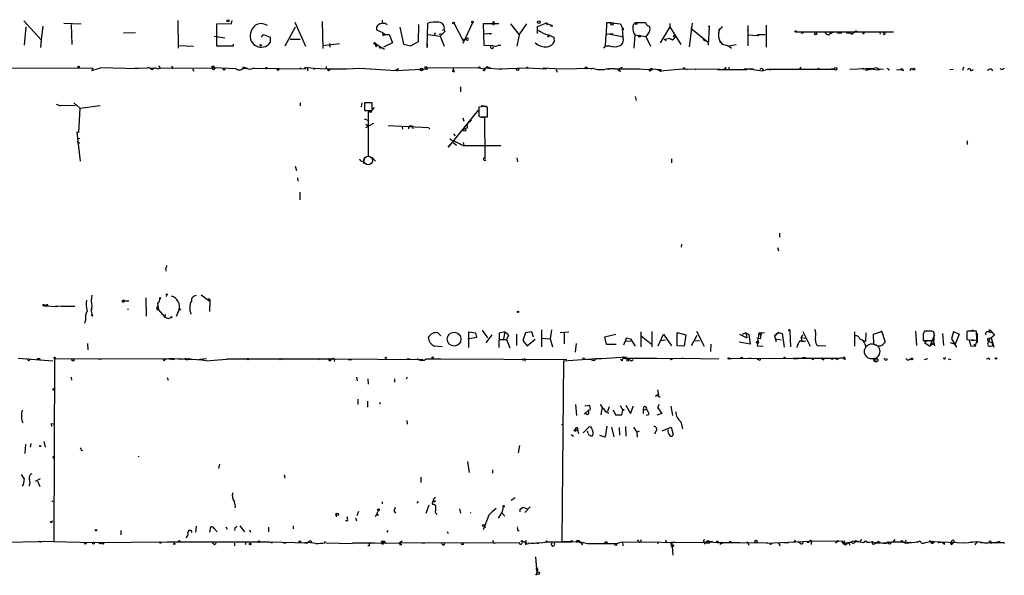
# Model space of a CAD drawing. Extents: x 0 to 743, y 160362 to 161300.
# Drawn here: x 364 to 562, y 160363 to 160474 of the extents above; entities that cross this region are included whole.
import ezdxf

# ---------------------------------------------------------------- set-up
doc = ezdxf.new("R2010")
doc.units = 0
doc.header["$MEASUREMENT"] = 0
doc.layers.add('MAIN', color=5, linetype='CONTINUOUS')

msp = doc.modelspace()

# ---------------------------------------------------------------- linework, layer by layer
at = {"layer": 'MAIN'}
for p, q in [((365.0827, 160474.14), (368.554, 160470.33)), ((365.506, 160472.9547), (365.1673, 160469.314)), ((368.8927, 160473.124), (368.554, 160470.33)), ((373.126, 160473.7167), (376.5973, 160473.5473)), ((374.5653, 160473.4627), (374.7347, 160469.3987)), ((395.986, 160474.2247), (396.0707, 160468.7213)), ((403.7753, 160473.5473), (406.7387, 160473.632)), ((403.7753, 160469.06), (403.7753, 160473.5473)), ((406.7387, 160473.632), (406.908, 160474.2247)), ((419.5233, 160472.87), (417.4067, 160469.06)), ((419.4387, 160473.886), (421.5553, 160469.06)), ((424.942, 160474.0553), (425.0267, 160468.6367)), ((436.4567, 160473.5473), (437.134, 160473.8013)), ((437.5573, 160473.7167), (437.9807, 160473.4627)), ((440.5207, 160472.87), (441.198, 160469.4833)), ((444.246, 160473.4627), (444.1613, 160469.9913)), ((445.9393, 160468.806), (446.1087, 160473.7167)), ((451.358, 160473.632), (453.2207, 160470.1607)), ((455.0833, 160473.8013), (453.136, 160469.6527)), ((457.3693, 160469.2293), (457.2847, 160473.632)), ((457.2847, 160473.632), (460.3327, 160473.632)), ((459.232, 160473.9707), (458.978, 160473.378)), ((459.4013, 160473.632), (459.3167, 160473.2933)), ((462.7033, 160473.5473), (464.3967, 160471.346)), ((464.3967, 160471.346), (465.9207, 160473.5473)), ((468.122, 160473.0393), (469.7307, 160473.7167)), ((468.122, 160471.6), (468.122, 160473.0393)), ((469.7307, 160473.7167), (470.916, 160473.2933)), ((469.9847, 160473.4627), (470.2387, 160473.5473)), ((481.9227, 160473.8013), (481.838, 160471.5153)), ((482.9387, 160473.8013), (481.9227, 160473.8013)), ((482.9387, 160473.8013), (484.7167, 160473.5473)), ((484.7167, 160473.5473), (485.0553, 160472.7853)), ((485.0553, 160472.7853), (485.2247, 160470.7533)), ((489.7967, 160473.8013), (487.7647, 160473.8013)), ((494.6227, 160472.9547), (492.6753, 160469.7373)), ((494.6227, 160473.632), (494.6227, 160472.9547)), ((494.6227, 160472.9547), (496.824, 160469.3987)), ((499.11, 160473.7167), (498.5173, 160468.9753)), ((498.856, 160472.7007), (502.3273, 160469.9067)), ((502.4967, 160473.0393), (502.3273, 160469.314)), ((510.286, 160473.2087), (510.286, 160469.1447)), ((513.9267, 160473.2933), (513.9267, 160468.8907)), ((385.064, 160471.7693), (387.5193, 160471.854)), ((403.2673, 160471.092), (405.384, 160470.7533)), ((412.75, 160470.9227), (413.1733, 160471.4307)), ((413.1733, 160471.4307), (414.528, 160470.9227)), ((414.528, 160470.9227), (414.528, 160469.822)), ((437.0493, 160471.7693), (435.864, 160472.2773)), ((437.0493, 160471.7693), (437.642, 160471.4307)), ((437.134, 160471.2613), (437.642, 160471.4307)), ((437.642, 160471.4307), (438.3193, 160471.4307)), ((438.3193, 160471.4307), (438.9967, 160469.7373)), ((446.1933, 160471.4307), (448.564, 160471.092)), ((447.4633, 160471.346), (447.7173, 160471.7693)), ((448.3947, 160471.5153), (448.818, 160471.6)), ((448.564, 160471.092), (449.4953, 160472.0233)), ((448.564, 160471.092), (449.4107, 160469.06)), ((449.072, 160472.2773), (449.4107, 160472.4467)), ((449.4107, 160472.4467), (449.4953, 160472.0233)), ((449.4107, 160472.4467), (449.4953, 160472.0233)), ((458.8933, 160471.6), (457.2847, 160471.5153)), ((458.5547, 160471.5153), (458.8933, 160471.6)), ((464.3967, 160471.346), (463.9733, 160469.06)), ((470.3233, 160471.346), (471.3393, 160470.9227)), ((471.3393, 160470.9227), (471.424, 160469.9913)), ((481.7533, 160469.1447), (481.838, 160471.5153)), ((481.838, 160471.5153), (483.1927, 160471.6)), ((482.6847, 160471.5153), (485.0553, 160471.0073)), ((485.394, 160472.4467), (485.0553, 160472.362)), ((487.5953, 160471.346), (487.426, 160468.7213)), ((487.5953, 160471.346), (489.7967, 160471.0073)), ((490.22, 160471.5153), (489.7967, 160471.0073)), ((489.7967, 160471.0073), (490.728, 160469.06)), ((495.6387, 160470.9227), (495.3, 160470.4147)), ((504.444, 160472.4467), (504.444, 160471.854)), ((510.1167, 160472.2773), (510.286, 160472.4467)), ((510.4553, 160471.346), (512.064, 160471.2613)), ((512.064, 160471.2613), (512.4027, 160471.4307)), ((512.318, 160471.1767), (512.064, 160471.2613)), ((512.4027, 160471.4307), (513.7573, 160471.4307)), ((519.938, 160471.9387), (539.496, 160471.9387)), ((521.462, 160471.7693), (520.954, 160471.6)), ((526.7113, 160471.854), (527.05, 160471.6847)), ((526.7113, 160471.6), (527.05, 160471.6847)), ((527.304, 160471.854), (527.05, 160471.6847)), ((528.2353, 160471.6847), (529.082, 160471.7693)), ((530.0133, 160471.7693), (530.7753, 160471.7693)), ((530.2673, 160471.854), (530.7753, 160471.7693)), ((530.7753, 160471.7693), (531.1987, 160471.5153)), ((530.7753, 160471.7693), (531.1987, 160471.5153)), ((531.7067, 160471.9387), (531.1987, 160471.5153)), ((533.5693, 160471.854), (533.3153, 160471.7693)), ((536.702, 160471.7693), (536.7867, 160471.5153)), ((537.718, 160471.5153), (537.8873, 160471.7693)), ((368.554, 160470.33), (368.4693, 160468.806)), ((396.1553, 160469.2293), (399.1187, 160469.06)), ((407.0773, 160469.06), (403.7753, 160469.06)), ((407.0773, 160469.4833), (407.0773, 160469.06)), ((418.5073, 160470.4993), (420.5393, 160470.4993)), ((425.0267, 160469.2293), (428.4133, 160469.6527)), ((426.3813, 160469.6527), (426.466, 160468.8907)), ((435.61, 160469.6527), (436.626, 160468.9753)), ((435.7793, 160468.9753), (435.9487, 160469.314)), ((436.626, 160468.9753), (437.388, 160468.4673)), ((438.9967, 160469.7373), (437.2187, 160468.8907)), ((441.198, 160469.4833), (442.722, 160469.1447)), ((444.1613, 160469.9913), (442.722, 160469.1447)), ((443.23, 160469.3987), (442.722, 160469.1447)), ((445.9393, 160469.6527), (445.9393, 160468.806)), ((453.2207, 160470.1607), (453.39, 160470.4147)), ((453.8133, 160470.4147), (453.3053, 160470.4147)), ((459.1473, 160469.1447), (457.3693, 160469.2293)), ((460.248, 160469.314), (460.756, 160469.314)), ((481.7533, 160469.1447), (481.33, 160468.7213)), ((481.7533, 160469.1447), (482.5153, 160469.1447)), ((493.4373, 160470.4993), (493.8607, 160470.2453)), ((493.6913, 160470.4993), (494.6227, 160470.6687)), ((501.3113, 160470.4993), (501.7347, 160470.1607)), ((506.476, 160469.1447), (507.9153, 160469.3987)), ((316.738, 160464.9113), (378.968, 160464.6573)), ((392.0913, 160465.1653), (392.43, 160464.6573)), ((394.716, 160465.0807), (395.0547, 160464.5727)), ((409.702, 160464.6573), (409.194, 160464.9113)), ((421.9787, 160464.8267), (421.3013, 160464.6573)), ((421.9787, 160464.8267), (421.9787, 160464.1493)), ((425.704, 160464.996), (425.704, 160464.488)), ((451.104, 160464.8267), (451.358, 160463.8953)), ((458.3853, 160464.9113), (458.5547, 160464.6573)), ((484.2933, 160464.488), (485.14, 160464.9113)), ((520.8693, 160464.9113), (520.5307, 160464.4033)), ((553.466, 160464.9113), (553.2967, 160464.234)), ((378.714, 160464.234), (380.492, 160464.742)), ((378.968, 160464.6573), (378.714, 160464.234)), ((388.112, 160464.5727), (380.492, 160464.742)), ((387.2653, 160464.6573), (389.89, 160464.742)), ((390.2287, 160464.742), (391.0753, 160464.6573)), ((391.922, 160464.5727), (392.43, 160464.6573)), ((392.43, 160464.6573), (403.606, 160464.742)), ((398.9493, 160464.5727), (399.2033, 160464.0647)), ((407.67, 160464.5727), (403.098, 160464.742)), ((409.1093, 160464.6573), (409.7867, 160464.6573)), ((411.0567, 160464.6573), (411.3953, 160464.6573)), ((411.0567, 160464.6573), (421.7247, 160464.5727)), ((420.4547, 160464.742), (420.7933, 160464.5727)), ((423.3333, 160464.5727), (423.2487, 160464.3187)), ((432.4773, 160464.6573), (439.7587, 160464.234)), ((440.0127, 160464.1493), (439.674, 160464.4033)), ((439.7587, 160464.234), (446.1087, 160464.5727)), ((456.3533, 160464.742), (445.8547, 160464.6573)), ((446.1087, 160464.5727), (445.8547, 160464.6573)), ((451.1887, 160464.5727), (451.0193, 160463.98)), ((456.3533, 160464.742), (457.454, 160464.5727)), ((457.2, 160464.3187), (457.454, 160464.5727)), ((460.9253, 160464.4033), (457.5387, 160464.6573)), ((460.4173, 160464.5727), (465.9207, 160464.742)), ((465.9207, 160464.742), (469.9, 160464.5727)), ((469.138, 160464.742), (472.7787, 160464.5727)), ((471.8473, 160464.4033), (472.0167, 160463.8953)), ((472.7787, 160464.5727), (479.2133, 160464.6573)), ((478.79, 160464.5727), (479.2133, 160464.6573)), ((483.7007, 160464.5727), (484.378, 160464.5727)), ((484.378, 160464.5727), (484.2933, 160464.0647)), ((484.378, 160464.5727), (484.632, 160463.98)), ((484.378, 160464.5727), (488.5267, 160464.5727)), ((488.1033, 160464.5727), (490.6433, 160464.4033)), ((490.5587, 160464.3187), (491.1513, 160464.4033)), ((490.6433, 160464.4033), (490.8127, 160464.5727)), ((490.8127, 160464.5727), (492.8447, 160464.4033)), ((492.1673, 160464.4033), (492.6753, 160464.1493)), ((492.6753, 160464.1493), (497.2473, 160464.5727)), ((492.8447, 160464.4033), (492.6753, 160464.1493)), ((492.76, 160463.98), (492.6753, 160464.1493)), ((497.2473, 160464.5727), (504.698, 160464.488)), ((497.6707, 160464.5727), (498.094, 160464.4033)), ((499.7027, 160464.5727), (499.872, 160464.4033)), ((504.19, 160464.4033), (510.032, 160464.4033)), ((505.714, 160464.6573), (505.5447, 160464.488)), ((506.3913, 160464.5727), (506.6453, 160464.4033)), ((507.5767, 160464.4033), (508.1693, 160464.3187)), ((509.524, 160464.5727), (511.3867, 160464.5727)), ((510.8787, 160464.488), (513.1647, 160464.1493)), ((513.1647, 160464.1493), (514.1807, 160464.488)), ((513.334, 160464.4033), (513.1647, 160464.1493)), ((514.1807, 160464.488), (514.7733, 160464.3187)), ((514.1807, 160464.488), (527.6427, 160464.488)), ((521.5467, 160464.5727), (522.0547, 160464.488)), ((523.0707, 160464.488), (523.748, 160464.488)), ((524.51, 160464.488), (524.6793, 160464.4033)), ((527.6427, 160464.488), (526.9653, 160464.488)), ((530.6907, 160464.488), (535.6013, 160464.6573)), ((535.0087, 160464.5727), (534.2467, 160464.4033)), ((535.0087, 160464.5727), (536.2787, 160464.3187)), ((536.5327, 160464.3187), (536.7867, 160464.5727)), ((536.7867, 160464.5727), (537.464, 160464.488)), ((538.3953, 160464.3187), (538.6493, 160464.4033)), ((540.0887, 160464.4033), (541.1047, 160464.3187)), ((541.1047, 160464.488), (541.1047, 160464.3187)), ((541.4433, 160464.1493), (541.1047, 160464.3187)), ((543.052, 160464.5727), (543.3907, 160464.5727)), ((551.434, 160464.4033), (550.7567, 160464.3187)), ((554.99, 160464.1493), (555.498, 160464.4033)), ((558.6307, 160464.4033), (558.292, 160464.234)), ((561.34, 160464.488), (561.6787, 160464.6573)), ((452.628, 160460.932), (452.628, 160459.916)), ((487.68, 160458.9847), (487.8493, 160458.2227)), ((371.602, 160457.4607), (372.4487, 160457.122)), ((372.872, 160457.2067), (372.4487, 160457.122)), ((375.412, 160457.2067), (372.4487, 160457.122)), ((375.158, 160457.7147), (376.3433, 160456.6987)), ((376.3433, 160456.6987), (380.4073, 160457.2067)), ((420.5393, 160457.7147), (420.5393, 160457.122)), ((432.9007, 160457.7147), (432.7313, 160456.9527)), ((434.9327, 160457.7147), (433.4087, 160457.7147)), ((434.9327, 160456.1907), (434.9327, 160457.7147)), ((456.7767, 160457.2067), (457.8773, 160457.0373)), ((376.3433, 160456.6987), (376.0893, 160451.788)), ((433.4087, 160456.36), (433.4933, 160456.1907)), ((433.4933, 160456.1907), (434.9327, 160456.1907)), ((434.848, 160455.852), (434.1707, 160455.852)), ((434.1707, 160455.852), (434.1707, 160446.962)), ((435.0173, 160456.36), (435.4407, 160456.7833)), ((456.184, 160456.2753), (450.1727, 160448.8247)), ((456.3533, 160456.868), (456.3533, 160455.09)), ((457.0307, 160454.9207), (458.0467, 160454.9207)), ((458.0467, 160454.9207), (458.0467, 160456.868)), ((433.324, 160454.4973), (434.086, 160454.2433)), ((433.6627, 160452.804), (435.2713, 160453.6507)), ((433.6627, 160453.4813), (434.2553, 160452.9733)), ((446.278, 160452.7193), (438.15, 160453.1427)), ((453.136, 160454.7513), (453.3053, 160454.074)), ((454.8293, 160454.2433), (453.9827, 160453.4813)), ((456.7767, 160454.836), (457.454, 160454.836)), ((457.454, 160454.836), (457.5387, 160446.5387)), ((376.0893, 160451.788), (375.7507, 160451.788)), ((375.7507, 160451.788), (376.428, 160446.0307)), ((440.944, 160452.8887), (441.0287, 160452.4653)), ((451.2733, 160451.534), (451.612, 160451.1107)), ((453.9827, 160452.6347), (453.39, 160452.55)), ((375.92, 160450.518), (376.3433, 160450.6873)), ((450.1727, 160448.8247), (450.596, 160449.3327)), ((451.1887, 160449.756), (451.866, 160449.248)), ((453.136, 160449.1633), (460.756, 160449.1633)), ((453.2207, 160449.756), (453.3053, 160449.1633)), ((554.228, 160449.756), (554.228, 160449.4173)), ((433.4087, 160446.708), (433.1547, 160445.6073)), ((434.9327, 160446.7927), (435.61, 160446.0307)), ((463.9733, 160446.708), (464.058, 160445.946)), ((494.9613, 160446.5387), (494.9613, 160445.692)), ((419.5233, 160445.0147), (419.7773, 160444.168)), ((419.9467, 160442.7287), (420.0313, 160442.0513)), ((420.4547, 160439.85), (420.4547, 160438.326)), ((516.636, 160431.6373), (516.636, 160430.7907)), ((496.9933, 160429.436), (496.9087, 160428.8433)), ((516.2127, 160428.7587), (516.382, 160428.0813)), ((393.5307, 160424.5253), (393.6153, 160424.0173)), ((385.1487, 160418.1753), (384.8947, 160418.0907)), ((384.8947, 160418.0907), (386.1647, 160418.0907)), ((385.1487, 160418.1753), (384.9793, 160417.9213)), ((389.5513, 160418.6833), (389.636, 160414.958)), ((391.922, 160417.5827), (392.0913, 160416.228)), ((393.7, 160419.276), (393.6153, 160418.9373)), ((400.6427, 160419.276), (402.4207, 160418.006)), ((402.4207, 160418.006), (402.336, 160415.8893)), ((402.4207, 160418.3447), (402.4207, 160418.006)), ((369.316, 160417.0747), (369.57, 160417.0747)), ((369.316, 160417.0747), (371.9407, 160416.9053)), ((371.5173, 160417.0747), (372.618, 160416.99)), ((372.618, 160416.99), (375.3273, 160416.99)), ((378.714, 160416.6513), (378.6293, 160416.1433)), ((385.9107, 160416.3973), (386.08, 160416.3973)), ((392.0913, 160416.228), (393.3613, 160414.7887)), ((395.732, 160414.958), (396.24, 160416.228)), ((395.986, 160415.72), (396.24, 160416.228)), ((377.444, 160414.196), (377.2747, 160413.5187)), ((378.8833, 160414.958), (378.6293, 160415.212)), ((393.446, 160415.2967), (393.3613, 160414.7887)), ((394.1233, 160414.5347), (394.6313, 160414.704)), ((448.1407, 160411.656), (448.7333, 160411.0633)), ((454.3213, 160408.6927), (454.3213, 160411.8253)), ((454.3213, 160411.8253), (455.676, 160411.656)), ((455.676, 160411.656), (455.8453, 160410.7247)), ((457.0307, 160412.164), (458.0467, 160410.64)), ((460.4173, 160411.5713), (460.3327, 160408.6927)), ((461.518, 160411.8253), (460.4173, 160411.5713)), ((461.518, 160411.8253), (461.264, 160410.4707)), ((461.518, 160411.8253), (462.1953, 160411.402)), ((461.518, 160411.8253), (462.28, 160411.148)), ((465.6667, 160411.656), (465.1587, 160410.132)), ((466.9367, 160411.8253), (465.6667, 160411.656)), ((467.2753, 160410.8093), (466.9367, 160411.8253)), ((468.884, 160412.2487), (468.884, 160408.862)), ((470.916, 160412.2487), (470.662, 160410.4707)), ((472.6093, 160411.7407), (474.3873, 160411.8253)), ((473.456, 160411.5713), (473.456, 160409.4547)), ((488.7807, 160411.8253), (488.7807, 160408.862)), ((490.982, 160411.91), (490.982, 160408.862)), ((496.062, 160409.0313), (496.062, 160411.7407)), ((496.062, 160411.7407), (497.84, 160411.2327)), ((499.9567, 160411.9947), (501.4807, 160408.9467)), ((509.8627, 160411.656), (509.1007, 160411.3173)), ((509.8627, 160411.656), (510.032, 160410.64)), ((509.8627, 160411.656), (510.4553, 160411.3173)), ((512.4873, 160411.656), (512.1487, 160409.0313)), ((512.4873, 160411.656), (513.588, 160411.7407)), ((513.08, 160411.7407), (512.826, 160411.0633)), ((516.382, 160411.7407), (515.62, 160411.0633)), ((515.62, 160411.0633), (516.382, 160411.7407)), ((516.382, 160411.7407), (517.144, 160411.4867)), ((517.144, 160411.4867), (517.5673, 160408.7773)), ((518.668, 160412.0793), (518.8373, 160408.862)), ((521.2927, 160411.91), (522.732, 160408.9467)), ((531.622, 160411.8253), (531.622, 160408.9467)), ((533.908, 160411.656), (533.8233, 160409.878)), ((535.432, 160411.402), (537.0407, 160411.91)), ((537.0407, 160411.91), (537.0407, 160412.0793)), ((537.0407, 160412.0793), (537.8027, 160409.7933)), ((543.8987, 160411.9947), (544.068, 160409.116)), ((546.9467, 160411.9947), (545.6767, 160411.9947)), ((547.624, 160410.132), (547.624, 160411.656)), ((549.3173, 160411.4867), (549.4867, 160409.116)), ((551.5187, 160411.91), (551.0953, 160410.4707)), ((551.5187, 160411.91), (552.6193, 160411.402)), ((551.5187, 160411.91), (552.6193, 160411.402)), ((554.3973, 160411.9947), (554.1433, 160411.91)), ((554.1433, 160411.91), (554.1433, 160410.3013)), ((554.1433, 160411.8253), (554.1433, 160410.8093)), ((555.4133, 160412.164), (554.99, 160412.0793)), ((556.1753, 160410.2167), (556.0907, 160411.9947)), ((556.26, 160411.5713), (556.26, 160409.624)), ((558.8, 160412.2487), (558.546, 160411.9947)), ((558.546, 160411.9947), (558.8, 160412.2487)), ((558.546, 160411.8253), (559.054, 160411.7407)), ((558.8, 160412.2487), (559.7313, 160411.148)), ((377.8673, 160409.5393), (377.952, 160408.2693)), ((455.8453, 160410.7247), (454.152, 160410.386)), ((457.7927, 160409.624), (458.978, 160411.2327)), ((461.8567, 160410.2167), (460.4173, 160410.2167)), ((462.28, 160411.148), (461.8567, 160410.3013)), ((461.8567, 160410.3013), (462.534, 160408.608)), ((463.8887, 160411.402), (463.8887, 160409.116)), ((465.1587, 160410.132), (466.0053, 160409.0313)), ((466.0053, 160409.0313), (467.614, 160410.386)), ((468.884, 160410.5553), (470.662, 160410.4707)), ((470.662, 160410.4707), (471.0853, 160408.862)), ((475.8267, 160409.5393), (475.6573, 160407.7613)), ((483.7853, 160411.3173), (481.4993, 160410.8093)), ((481.4993, 160410.8093), (481.838, 160409.37)), ((485.902, 160410.64), (485.3093, 160409.2007)), ((485.7327, 160410.0473), (486.8333, 160409.9627)), ((485.902, 160410.64), (486.7487, 160410.4707)), ((485.902, 160410.64), (486.7487, 160410.4707)), ((485.902, 160410.64), (486.7487, 160410.4707)), ((486.7487, 160410.4707), (487.68, 160408.9467)), ((488.8653, 160411.0633), (490.8973, 160409.4547)), ((492.252, 160409.0313), (493.3527, 160411.402)), ((492.8447, 160410.132), (493.776, 160410.2167)), ((493.3527, 160411.402), (494.9613, 160409.0313)), ((497.84, 160411.2327), (497.5013, 160408.9467)), ((498.9407, 160409.116), (500.126, 160411.148)), ((499.7027, 160410.0473), (500.5493, 160410.132)), ((510.7093, 160409.37), (508.508, 160409.7933)), ((508.5927, 160411.402), (510.032, 160410.64)), ((510.4553, 160411.3173), (510.7093, 160409.37)), ((512.826, 160410.4707), (512.064, 160410.5553)), ((515.62, 160411.0633), (515.9587, 160409.878)), ((515.874, 160410.4707), (516.9747, 160410.2167)), ((515.9587, 160409.878), (515.874, 160410.4707)), ((520.954, 160410.7247), (521.3773, 160411.2327)), ((520.954, 160410.7247), (521.8007, 160410.5553)), ((520.954, 160410.7247), (521.0387, 160410.132)), ((533.8233, 160409.878), (533.4847, 160410.0473)), ((535.5167, 160409.4547), (535.432, 160411.402)), ((545.4227, 160410.7247), (545.4227, 160410.132)), ((545.4227, 160410.132), (547.624, 160410.132)), ((546.354, 160410.132), (545.6767, 160409.7087)), ((545.6767, 160409.7087), (546.7773, 160408.9467)), ((547.7087, 160411.2327), (546.7773, 160408.9467)), ((547.5393, 160409.624), (546.7773, 160408.9467)), ((547.4547, 160410.0473), (547.5393, 160409.624)), ((547.5393, 160409.624), (547.7087, 160409.0313)), ((550.8413, 160409.7087), (551.8573, 160409.37)), ((551.0953, 160410.4707), (552.1113, 160408.7773)), ((552.6193, 160411.402), (551.8573, 160409.37)), ((555.4133, 160410.2167), (554.6513, 160410.132)), ((554.6513, 160410.132), (554.99, 160409.0313)), ((555.9213, 160408.9467), (556.26, 160410.3013)), ((558.4613, 160410.5553), (559.054, 160410.64)), ((558.546, 160409.9627), (559.2233, 160409.624)), ((559.7313, 160411.148), (559.054, 160410.64)), ((559.054, 160410.64), (559.562, 160408.7773)), ((559.2233, 160409.624), (559.308, 160409.0313)), ((559.2233, 160409.624), (559.308, 160409.0313)), ((448.9873, 160408.862), (447.4633, 160408.9467)), ((481.838, 160409.37), (483.87, 160409.37)), ((497.5013, 160408.9467), (496.2313, 160409.0313)), ((502.8353, 160409.37), (502.7507, 160407.9307)), ((512.1487, 160409.0313), (513.334, 160408.9467)), ((524.0867, 160409.2007), (524.5947, 160409.0313)), ((524.256, 160409.116), (525.8647, 160409.0313)), ((533.7387, 160409.4547), (533.908, 160408.862)), ((554.99, 160409.0313), (555.9213, 160408.9467)), ((555.5827, 160409.4547), (555.8367, 160408.9467)), ((558.8847, 160408.9467), (559.308, 160409.0313)), ((363.982, 160406.576), (370.9247, 160406.068)), ((368.3847, 160406.4067), (367.792, 160406.4067)), ((368.2153, 160406.1527), (368.3847, 160406.4067)), ((371.2633, 160406.4913), (371.094, 160369.8307)), ((371.2633, 160406.4913), (394.208, 160406.4067)), ((379.984, 160406.4067), (380.746, 160406.4067)), ((393.2767, 160406.068), (393.446, 160406.322)), ((394.208, 160406.4067), (393.446, 160406.322)), ((394.208, 160406.4067), (395.3087, 160406.322)), ((397.6793, 160406.322), (398.018, 160406.322)), ((400.4733, 160406.322), (400.1347, 160406.2373)), ((401.7433, 160406.4067), (400.558, 160406.322)), ((401.6587, 160406.068), (406.5693, 160406.4067)), ((404.1987, 160406.322), (404.622, 160406.2373)), ((404.1987, 160406.322), (404.622, 160406.2373)), ((405.7227, 160406.4067), (418.9307, 160406.4067)), ((416.7293, 160406.4913), (416.9833, 160406.322)), ((418.9307, 160406.4067), (426.974, 160406.4067)), ((423.926, 160406.4913), (424.3493, 160406.322)), ((426.5507, 160405.9833), (426.212, 160406.2373)), ((426.5507, 160406.4067), (426.974, 160406.4067)), ((426.974, 160406.4067), (445.1773, 160406.322)), ((427.3973, 160406.322), (427.3127, 160405.8987)), ((430.1067, 160406.322), (430.8687, 160406.322)), ((441.8753, 160406.4067), (442.468, 160406.4913)), ((445.77, 160406.4067), (448.7333, 160406.4067)), ((448.7333, 160406.4067), (473.964, 160406.322)), ((465.2433, 160406.1527), (464.9893, 160406.4067)), ((465.582, 160406.4913), (465.582, 160405.9833)), ((473.2867, 160406.068), (472.948, 160369.9153)), ((473.2867, 160406.068), (479.8907, 160406.4913)), ((477.52, 160406.6607), (477.6047, 160406.4913)), ((478.8747, 160406.322), (478.1973, 160406.322)), ((479.8907, 160406.4913), (480.9067, 160406.4913)), ((480.9067, 160406.4913), (485.902, 160406.83)), ((485.0553, 160406.068), (484.7167, 160406.322)), ((485.394, 160406.576), (491.998, 160406.576)), ((486.918, 160406.068), (487.2567, 160406.322)), ((491.998, 160406.576), (497.84, 160406.4913)), ((496.9933, 160406.576), (504.444, 160406.4067)), ((497.2473, 160406.6607), (497.2473, 160406.4913)), ((506.5607, 160406.4913), (506.984, 160406.4913)), ((506.984, 160406.4913), (510.9633, 160406.576)), ((510.4553, 160406.576), (510.9633, 160406.576)), ((510.4553, 160406.576), (519.43, 160406.4913)), ((512.4027, 160406.2373), (512.1487, 160406.322)), ((515.2813, 160406.4913), (514.6887, 160406.4067)), ((519.43, 160406.4913), (520.192, 160406.4067)), ((528.4047, 160406.4913), (519.43, 160406.4913)), ((523.748, 160406.4913), (523.494, 160406.4913)), ((524.9333, 160406.6607), (525.526, 160406.4913)), ((525.526, 160406.2373), (525.526, 160406.4913)), ((527.1347, 160406.322), (526.8807, 160406.4913)), ((528.4047, 160406.4913), (528.066, 160406.322)), ((528.066, 160406.322), (528.4047, 160406.4913)), ((529.7593, 160406.322), (528.9973, 160406.6607)), ((537.5487, 160406.4913), (537.718, 160406.4913)), ((542.544, 160406.2373), (542.9673, 160406.4913)), ((545.6767, 160406.322), (546.354, 160406.4913)), ((550.418, 160406.4067), (550.926, 160406.322)), ((558.546, 160406.6607), (558.7153, 160406.322)), ((374.5653, 160402.766), (374.65, 160402.1733)), ((393.8693, 160402.6813), (394.0387, 160402.1733)), ((431.8, 160402.766), (431.9693, 160402.004)), ((434.086, 160402.4273), (434.1707, 160401.3267)), ((439.42, 160402.4273), (439.42, 160401.75)), ((441.96, 160402.766), (441.7907, 160402.3427)), ((492.1673, 160400.226), (492.3367, 160399.21)), ((432.054, 160398.3633), (432.054, 160397.2627)), ((434.0013, 160397.94), (434.0013, 160396.7547)), ((436.4567, 160397.7707), (436.4567, 160397.3473)), ((491.744, 160398.956), (492.0827, 160399.1253)), ((492.0827, 160399.1253), (492.6753, 160398.7867)), ((475.742, 160397.2627), (475.9113, 160395.0613)), ((478.282, 160396.0773), (477.4353, 160395.3153)), ((477.6047, 160397.0087), (478.4513, 160397.178)), ((478.6207, 160396.2467), (478.282, 160396.0773)), ((480.822, 160395.2307), (481.076, 160396.5007)), ((481.838, 160395.7387), (482.092, 160395.908)), ((482.4307, 160396.8393), (482.092, 160395.908)), ((482.092, 160395.908), (482.2613, 160395.4847)), ((483.2773, 160396.2467), (483.7007, 160395.2307)), ((484.632, 160397.0933), (485.2247, 160396.162)), ((484.9707, 160395.2307), (485.2247, 160396.162)), ((485.8173, 160397.178), (486.7487, 160395.4847)), ((486.7487, 160395.4847), (487.3413, 160397.0087)), ((489.3733, 160396.7547), (489.2887, 160396.162)), ((489.2887, 160396.162), (489.966, 160396.3313)), ((489.2887, 160396.162), (489.2887, 160395.4847)), ((492.506, 160397.2627), (492.1673, 160396.67)), ((492.1673, 160396.67), (493.014, 160395.4847)), ((494.792, 160396.924), (495.1307, 160395.0613)), ((364.744, 160393.7913), (364.998, 160393.622)), ((441.8753, 160394.0453), (441.96, 160393.368)), ((478.1127, 160395.2307), (477.6893, 160395.4847)), ((483.7007, 160395.2307), (484.9707, 160395.2307)), ((490.3893, 160395.2307), (489.8813, 160395.0613)), ((493.014, 160395.4847), (491.998, 160395.146)), ((496.824, 160393.7913), (497.1627, 160392.4367)), ((370.6707, 160393.4527), (371.348, 160393.368)), ((370.7553, 160392.86), (370.6707, 160393.4527)), ((475.8267, 160392.1827), (476.0807, 160392.1827)), ((475.8267, 160392.1827), (476.0807, 160392.1827)), ((475.8267, 160392.1827), (476.0807, 160392.1827)), ((476.0807, 160392.1827), (476.3347, 160391.5053)), ((477.266, 160391.59), (478.3667, 160392.7753)), ((478.282, 160391.5053), (478.1127, 160391.9287)), ((482.0073, 160392.9447), (481.6687, 160390.7433)), ((482.9387, 160392.7753), (483.362, 160390.828)), ((484.4627, 160392.6907), (484.5473, 160391.1667)), ((485.7327, 160392.86), (485.8173, 160390.9127)), ((487.3413, 160392.7753), (488.0187, 160391.7593)), ((488.0187, 160391.7593), (488.5267, 160392.0133)), ((488.0187, 160391.7593), (488.1033, 160390.7433)), ((491.8287, 160391.9287), (491.5747, 160391.336)), ((493.0987, 160392.0133), (494.8767, 160392.7753)), ((494.8767, 160392.7753), (495.3, 160391.2513)), ((369.1467, 160389.8967), (369.4007, 160388.7113)), ((474.8107, 160391.2513), (475.3187, 160390.9127)), ((481.6687, 160390.7433), (480.568, 160391.082)), ((365.4213, 160389.304), (365.3367, 160387.4413)), ((366.522, 160389.4733), (366.3527, 160388.7113)), ((376.5973, 160388.1187), (376.936, 160388.034)), ((464.4813, 160389.05), (464.2273, 160387.6107)), ((371.0093, 160386.9333), (370.9247, 160386.51)), ((388.112, 160386.9333), (388.112, 160386.764)), ((454.0673, 160385.8327), (454.406, 160383.6313)), ((404.368, 160385.3247), (404.114, 160384.478)), ((459.0627, 160384.224), (459.0627, 160383.5467)), ((368.3847, 160382.3613), (367.3687, 160381.8533)), ((367.8767, 160381.938), (368.3, 160380.8373)), ((417.322, 160383.208), (417.4067, 160382.5307)), ((444.6693, 160382.7), (444.6693, 160381.684)), ((364.998, 160381.2607), (364.744, 160380.922)), ((370.7553, 160377.7893), (370.9247, 160377.9587)), ((462.788, 160378.128), (463.6347, 160378.636)), ((435.61, 160374.826), (436.2027, 160376.0113)), ((436.9647, 160377.7893), (436.9647, 160377.366)), ((443.992, 160377.5353), (444.246, 160377.874)), ((446.278, 160377.112), (445.6853, 160375.4187)), ((447.294, 160377.2813), (447.6327, 160377.112)), ((452.4587, 160376.35), (452.628, 160375.5033)), ((461.1793, 160376.7733), (460.9253, 160375.588)), ((464.6507, 160376.35), (465.2433, 160376.6887)), ((464.9047, 160376.35), (465.2433, 160376.6887)), ((465.2433, 160376.6887), (466.0053, 160376.35)), ((466.598, 160376.7733), (465.582, 160375.6727)), ((370.6707, 160373.81), (370.9247, 160373.9793)), ((427.736, 160375.4187), (427.736, 160374.7413)), ((430.022, 160373.9793), (429.5987, 160373.9793)), ((431.6307, 160374.572), (431.8, 160373.9793)), ((432.2233, 160375.842), (431.8847, 160374.9953)), ((439.3353, 160375.9267), (439.5893, 160375.5033)), ((447.802, 160375.4187), (447.9713, 160375.2493)), ((458.3007, 160375.08), (457.2, 160372.2013)), ((460.248, 160374.4873), (460.9253, 160375.588)), ((460.9253, 160375.588), (461.518, 160374.9107)), ((384.556, 160372.032), (384.556, 160371.1853)), ((399.6267, 160372.8787), (399.542, 160371.6933)), ((402.4207, 160371.6933), (402.59, 160372.794)), ((403.2673, 160372.4553), (403.86, 160371.778)), ((405.638, 160372.794), (405.892, 160372.286)), ((407.416, 160372.54), (407.3313, 160372.032)), ((408.432, 160372.9633), (409.3633, 160371.778)), ((410.3793, 160372.2013), (410.5487, 160371.6933)), ((414.1893, 160372.7093), (414.1893, 160371.778)), ((419.1, 160372.9633), (419.1, 160372.3707)), ((438.0653, 160372.032), (437.896, 160371.6933)), ((457.3693, 160372.8787), (457.708, 160372.7093)), ((464.1427, 160372.032), (464.3967, 160372.032)), ((450.0033, 160371.8627), (450.1727, 160371.4393)), ((488.1033, 160370.1693), (488.5267, 160369.6613)), ((493.776, 160370.1693), (493.9453, 160369.5767)), ((519.7687, 160370.0847), (519.43, 160369.6613)), ((532.892, 160370.0847), (533.146, 160370.254)), ((539.75, 160370.254), (539.4113, 160369.746)), ((551.5187, 160370.0847), (551.6033, 160369.746)), ((371.094, 160369.8307), (361.7807, 160369.6613)), ((368.3847, 160369.9153), (368.4693, 160369.6613)), ((371.094, 160369.8307), (378.968, 160369.6613)), ((378.968, 160369.6613), (394.208, 160369.746)), ((380.5767, 160369.492), (380.9153, 160369.5767)), ((393.8693, 160369.746), (394.208, 160369.746)), ((393.8693, 160369.746), (396.4093, 160369.746)), ((396.4093, 160369.746), (414.274, 160369.746)), ((403.352, 160369.238), (403.6907, 160369.492)), ((407.3313, 160369.492), (407.3313, 160368.984)), ((409.5327, 160369.238), (409.702, 160369.492)), ((414.274, 160369.746), (414.8667, 160369.5767)), ((414.274, 160369.746), (421.9787, 160369.5767)), ((417.6607, 160369.492), (417.1527, 160369.492)), ((421.4707, 160369.5767), (421.9787, 160369.5767)), ((421.4707, 160369.5767), (422.0633, 160369.5767)), ((425.5347, 160369.5767), (425.5347, 160369.9153)), ((425.704, 160369.5767), (430.9533, 160369.4073)), ((431.292, 160369.5767), (430.9533, 160369.4073)), ((431.292, 160369.5767), (430.9533, 160369.4073)), ((431.292, 160369.5767), (435.4407, 160369.5767)), ((434.34, 160368.984), (434.086, 160368.984)), ((435.4407, 160369.5767), (437.642, 160369.492)), ((437.4727, 160369.8307), (437.642, 160369.492)), ((437.642, 160369.492), (440.436, 160369.5767)), ((440.944, 160369.9153), (440.436, 160369.5767)), ((440.436, 160369.5767), (464.3967, 160369.6613)), ((440.436, 160369.5767), (440.8593, 160369.0687)), ((440.436, 160369.5767), (440.5207, 160369.0687)), ((444.9233, 160369.5767), (445.4313, 160369.492)), ((449.326, 160369.0687), (449.4953, 160369.4073)), ((459.232, 160369.5767), (459.5707, 160369.492)), ((465.836, 160370), (465.6667, 160369.6613)), ((465.7513, 160369.1533), (465.6667, 160369.6613)), ((467.7833, 160369.5767), (469.138, 160369.6613)), ((467.7833, 160369.5767), (468.376, 160369.4073)), ((469.138, 160369.6613), (469.9847, 160369.746)), ((469.9847, 160369.746), (474.8107, 160369.746)), ((472.948, 160369.9153), (476.758, 160369.746)), ((476.0807, 160370), (476.4193, 160370)), ((476.758, 160369.746), (478.1127, 160369.4073)), ((477.0967, 160369.1533), (477.1813, 160369.4073)), ((478.1127, 160369.4073), (483.87, 160369.4073)), ((481.838, 160369.8307), (482.092, 160369.6613)), ((483.87, 160369.4073), (485.14, 160369.746)), ((485.14, 160369.746), (485.2247, 160368.984)), ((485.14, 160369.746), (500.9727, 160369.6613)), ((488.8653, 160369.746), (488.5267, 160369.6613)), ((492.252, 160369.5767), (492.1673, 160369.3227)), ((495.7233, 160369.6613), (495.046, 160369.6613)), ((495.046, 160369.6613), (495.2153, 160367.1213)), ((495.3, 160369.0687), (495.4693, 160369.0687)), ((500.9727, 160369.6613), (501.9887, 160369.746)), ((501.8193, 160369.746), (501.4807, 160369.3227)), ((501.9887, 160369.746), (503.174, 160369.9153)), ((502.666, 160369.746), (504.1053, 160369.6613)), ((504.1053, 160369.6613), (508.6773, 160369.6613)), ((504.8673, 160369.492), (504.698, 160369.1533)), ((508.1693, 160369.6613), (514.1807, 160369.5767)), ((510.1167, 160369.8307), (510.4553, 160369.0687)), ((514.0113, 160369.492), (522.732, 160369.9153)), ((514.1807, 160369.5767), (514.0113, 160369.492)), ((516.382, 160369.492), (516.7207, 160368.984)), ((517.4827, 160369.6613), (518.414, 160369.5767)), ((520.7847, 160369.492), (520.446, 160369.6613)), ((522.3933, 160369.5767), (522.1393, 160369.6613)), ((529.6747, 160369.8307), (522.732, 160369.9153)), ((522.986, 160369.6613), (522.986, 160369.238)), ((527.812, 160369.5767), (528.2353, 160369.9153)), ((529.5053, 160369.3227), (529.1667, 160369.746)), ((531.876, 160369.746), (531.2833, 160369.9153)), ((531.876, 160370), (532.4687, 160369.8307)), ((531.876, 160369.746), (532.4687, 160369.8307)), ((531.876, 160369.746), (532.4687, 160369.8307)), ((532.4687, 160369.8307), (533.4847, 160369.6613)), ((534.67, 160369.6613), (534.162, 160369.6613)), ((535.3473, 160369.746), (534.67, 160369.6613)), ((535.3473, 160369.746), (535.7707, 160369.492)), ((535.432, 160369.3227), (535.7707, 160369.492)), ((536.448, 160369.8307), (535.7707, 160369.492)), ((535.7707, 160369.492), (536.702, 160369.5767)), ((536.448, 160369.8307), (536.702, 160369.5767)), ((537.464, 160369.5767), (537.972, 160369.5767)), ((538.1413, 160369.4073), (537.972, 160369.5767)), ((541.274, 160369.746), (541.8667, 160369.492)), ((541.8667, 160369.492), (544.4913, 160369.746)), ((542.1207, 160369.6613), (541.8667, 160369.492)), ((542.9673, 160369.746), (542.798, 160369.5767)), ((542.9673, 160369.746), (542.798, 160369.5767)), ((544.1527, 160369.746), (544.4913, 160369.746)), ((544.9993, 160369.5767), (545.2533, 160369.4073)), ((547.116, 160369.8307), (545.2533, 160369.4073)), ((545.2533, 160369.4073), (545.7613, 160369.5767)), ((546.862, 160369.9153), (547.116, 160369.8307)), ((546.9467, 160369.5767), (547.116, 160369.8307)), ((547.116, 160369.8307), (553.8893, 160369.5767)), ((547.5393, 160369.9153), (547.624, 160369.746)), ((548.8093, 160369.6613), (548.386, 160369.6613)), ((549.148, 160369.746), (549.3173, 160369.5767)), ((549.402, 160369.6613), (549.3173, 160369.5767)), ((549.3173, 160369.5767), (549.402, 160369.6613)), ((549.656, 160369.238), (549.656, 160369.5767)), ((550.926, 160369.4073), (551.0107, 160369.746)), ((551.0107, 160369.746), (551.2647, 160369.4073)), ((551.6033, 160369.746), (551.2647, 160369.4073)), ((553.5507, 160369.6613), (553.8893, 160369.5767)), ((553.8893, 160369.5767), (556.26, 160369.8307)), ((554.9053, 160369.746), (555.3287, 160369.746)), ((556.26, 160369.8307), (555.752, 160369.1533)), ((556.9373, 160369.746), (557.3607, 160369.6613)), ((559.054, 160369.4073), (559.1387, 160369.6613)), ((559.9007, 160369.492), (559.1387, 160369.6613)), ((559.1387, 160369.6613), (561.6787, 160369.6613)), ((561.6787, 160369.6613), (561.5093, 160369.4073)), ((467.6987, 160366.7827), (467.9527, 160363.4807)), ((467.7833, 160364.412), (468.122, 160364.2427)), ((468.122, 160364.2427), (467.9527, 160363.4807)), ((467.9527, 160363.4807), (467.6987, 160363.0573))]:
    msp.add_line(p, q, dxfattribs=at)
for centre, radius in [((406.0331, 160474.1683), 0.2275), ((451.2521, 160473.7379), 0.1496), ((455.0621, 160473.9495), 0.1496), ((468.3759, 160473.886), 0.2677), ((470.9583, 160473.1664), 0.1338), ((483.0172, 160473.5655), 0.2486), ((487.8493, 160473.6321), 0.1893), ((502.4543, 160473.0817), 0.0598), ((488.5266, 160471.092), 0.1893), ((495.5539, 160471.092), 0.1893), ((519.8321, 160472.0445), 0.1496), ((523.858, 160471.5747), 0.2035), ((412.5806, 160469.2858), 0.1411), ((435.4406, 160469.6527), 0.1693), ((436.5957, 160468.8242), 0.1541), ((504.7826, 160469.9067), 0.1197), ((376.1104, 160464.9326), 0.1496), ((403.0344, 160464.922), 0.1907), ((413.7236, 160464.6997), 0.1338), ((445.7135, 160464.7985), 0.1995), ((456.4379, 160464.8267), 0.1197), ((457.9408, 160464.8479), 0.1496), ((465.9912, 160464.8126), 0.0997), ((477.8586, 160464.7421), 0.1893), ((527.8754, 160464.5516), 0.2413), ((403.1524, 160464.5485), 0.201), ((405.257, 160464.4457), 0.1338), ((416.0635, 160464.3995), 0.1809), ((426.212, 160464.3187), 0.1693), ((444.8463, 160464.4072), 0.2617), ((464.1003, 160464.4457), 0.2468), ((482.2613, 160464.4881), 0.0846), ((490.6645, 160464.2552), 0.1496), ((533.3364, 160464.5727), 0.1058), ((534.035, 160464.4034), 0.2116), ((543.5599, 160464.4881), 0.1893), ((453.4746, 160452.296), 0.2677), ((393.7846, 160419.3607), 0.1197), ((392.4299, 160418.5987), 0.1197), ((369.1466, 160417.1594), 0.1893), ((396.3458, 160416.3339), 0.1496), ((464.1849, 160415.8471), 0.1338), ((394.7159, 160414.7887), 0.1197), ((451.3668, 160410.3754), 1.3841), ((518.5833, 160412.164), 0.1197), ((512.191, 160409.7511), 0.2158), ((535.1779, 160407.9307), 1.5263), ((366.0775, 160406.2374), 0.1706), ((371.2633, 160406.6325), 0.1411), ((374.9644, 160406.2071), 0.201), ((397.5734, 160406.4279), 0.1496), ((410.0195, 160406.3856), 0.1496), ((437.6843, 160406.6184), 0.1338), ((447.0823, 160406.7031), 0.1338), ((485.3516, 160406.7031), 0.1338), ((486.1983, 160406.195), 0.2158), ((494.919, 160406.3644), 0.1338), ((506.4336, 160406.5337), 0.1338), ((509.0159, 160406.6325), 0.1411), ((517.6096, 160406.6184), 0.1338), ((535.94, 160406.1951), 0.3902), ((535.7706, 160406.3221), 0.1893), ((543.1366, 160406.4067), 0.1893), ((560.0276, 160406.5337), 0.1338), ((371.0728, 160400.3319), 0.1496), ((485.3093, 160396.2044), 0.0946), ((473.1173, 160393.2834), 0.0846), ((475.6573, 160392.098), 0.1893), ((368.4058, 160388.9654), 0.1058), ((447.3871, 160377.8825), 0.178), ((436.2026, 160376.1807), 0.1693), ((461.2851, 160376.8792), 0.1496), ((427.9265, 160375.2706), 0.2413), ((435.991, 160375.2071), 0.1338), ((370.586, 160373.7254), 0.1197), ((379.6029, 160372.0744), 0.1338), ((457.2846, 160373.048), 0.1893), ((511.8735, 160369.8519), 0.2413), ((541.1046, 160369.8307), 0.1893), ((377.4228, 160369.4709), 0.1496), ((379.0526, 160369.4921), 0.1893), ((380.9576, 160369.4497), 0.1338), ((392.4723, 160369.6191), 0.1338), ((395.2663, 160369.3651), 0.1338), ((396.3034, 160369.8519), 0.1496), ((410.4851, 160369.3439), 0.1496), ((412.2631, 160369.8096), 0.1496), ((420.4546, 160369.7461), 0.1893), ((437.0432, 160369.7279), 0.2486), ((437.0493, 160369.4074), 0.1197), ((453.0551, 160369.3574), 0.2193), ((464.9469, 160369.873), 0.1338), ((469.9, 160369.8307), 0.1197), ((474.9164, 160369.8519), 0.1496), ((483.7853, 160369.238), 0.1893), ((502.285, 160369.7037), 0.2993), ((504.1476, 160369.7884), 0.1338), ((504.9943, 160369.5344), 0.1338), ((506.7299, 160369.746), 0.1197), ((514.8156, 160369.3651), 0.1338), ((528.3199, 160369.9154), 0.0846), ((538.6916, 160369.4921), 0.2116), ((468.2066, 160363.4807), 0.254)]:
    msp.add_circle(centre, radius, dxfattribs=at)
at = {"layer": 'MAIN', "color": 5}
msp.add_circle((434.1283, 160446.1577), 0.8616, dxfattribs=at)
at = {"layer": 'MAIN'}
for centre, radius, start, end in [((412.7015, 160471.5626), 2.0571, 53.147371, 164.625427), ((436.7952, 160472.616), 0.9909, 109.974708, 199.987553), ((437.3625, 160474.1145), 0.4429, 153.909317, 296.090683), ((447.7597, 160466.6452), 7.2617, 85.653882, 103.141578), ((448.2435, 160472.6946), 1.1933, 348.009207, 86.805254), ((459.232, 160473.759), 0.2117, 323.124688, 90), ((469.8577, 160473.5897), 0.1796, 315, 135), ((484.9284, 160472.3197), 0.4826, 15.257201, 74.754253), ((488.1235, 160472.9187), 0.9527, 112.123029, 182.929976), ((490.2922, 160472.9159), 3.1205, 180.842794, 210.204233), ((490.7281, 160473.9707), 0.9467, 190.308095, 259.691906), ((489.3169, 160472.5157), 1.3477, 312.073795, 22.862526), ((503.64, 160474.2667), 1.9897, 293.83384, 321.91135), ((412.7071, 160471.1051), 2.2276, 153.242856, 324.829502), ((437.6234, 160471.604), 0.5975, 163.93736, 215.001448), ((454.0165, 160470.4993), 0.2201, 202.603846, 157.372127), ((471.005, 160475.4501), 4.175, 229.459586, 259.423761), ((470.281, 160471.1767), 0.1745, 104.02828, 75.97172), ((484.1378, 160470.2834), 1.1841, 285.924792, 23.3803), ((506.9696, 160471.3259), 2.6124, 150.406644, 227.538056), ((512.4873, 160471.2614), 0.1893, 116.551512, 206.578587), ((526.5358, 160472.1561), 0.8139, 201.787031, 264.465227), ((526.4715, 160471.5858), 0.2402, 266.61113, 3.38887), ((530.2673, 160471.4309), 0.4231, 90, 126.891564), ((531.9546, 160471.86), 0.2601, 358.678532, 162.387089), ((533.4564, 160471.7693), 0.1411, 180, 36.878017), ((537.591, 160471.6423), 0.1796, 135, 315), ((537.6756, 160471.2847), 0.5288, 66.401642, 113.588429), ((436.2027, 160469.441), 0.6294, 160.344339, 227.723862), ((458.9552, 160468.9656), 0.3297, 163.362343, 32.904385), ((459.6237, 160469.9276), 0.8754, 243.420314, 315.495234), ((469.7767, 160472.3693), 3.4066, 230.590242, 274.927341), ((469.9119, 160470.5963), 1.6286, 275.546065, 338.193364), ((483.489, 160471.8115), 2.839, 249.941889, 290.058111), ((494.9033, 160470.7564), 0.294, 197.35635, 299.031893), ((495.173, 160470.457), 0.1339, 161.578587, 341.578587), ((505.0246, 160466.5202), 2.8842, 47.207295, 86.39405), ((408.3032, 160465.3218), 0.9808, 229.792798, 335.258723), ((428.2607, 160528.746), 64.2273, 264.386987, 273.764247), ((415.896, 160549.4666), 94.6305, 296.45046, 296.67967), ((505.7563, 160464.7843), 0.1339, 251.578587, 71.537987), ((591.1259, 160422.392), 94.6529, 153.306795, 153.535978), ((389.9768, 160463.6969), 1.0487, 36.363981, 94.747761), ((391.4952, 160463.9103), 0.788, 57.205358, 148.783105), ((410.4217, 160465.7155), 1.2341, 239.033059, 300.966941), ((439.5893, 160464.5726), 0.5987, 315.006767, 8.132809), ((457.3905, 160464.4668), 0.2414, 217.862488, 52.11877), ((480.7851, 160469.1002), 4.7127, 250.517344, 281.855472), ((483.0233, 160455.3887), 9.1875, 82.054489, 97.945511), ((490.4316, 160464.5304), 0.2469, 300.979674, 329.020326), ((490.8973, 160464.3187), 0.2677, 18.421413, 161.578587), ((493.2257, 160464.1069), 0.4827, 142.11877, 195.242626), ((497.459, 160464.4967), 0.2249, 19.748066, 160.251934), ((512.9953, 160464.234), 0.3786, 26.558284, 153.434949), ((524.4254, 160464.5515), 0.1059, 323.108436, 216.859073), ((533.6211, 160472.1532), 7.7751, 274.615116, 285.401315), ((535.9631, 160464.1222), 0.6026, 19.033356, 117.37725), ((538.2683, 160464.4457), 0.1796, 315, 135), ((541.1124, 160464.1956), 0.3341, 352.034805, 141.562485), ((540.9353, 160464.5729), 0.1895, 243.489027, 333.380858), ((542.9674, 160464.4033), 0.1893, 63.462013, 243.421413), ((554.6487, 160464.2234), 0.3493, 347.75056, 164.165022), ((558.927, 160464.0222), 0.4827, 15.265529, 127.864574), ((561.1707, 160464.8268), 0.3787, 206.585347, 296.551521), ((772.0584, 160457.0373), 338.6504, 179.885392, 180.114592), ((457.2, 160453.4801), 3.4921, 75.968134, 104.031866), ((456.819, 160455.5134), 0.6294, 222.276138, 289.655661), ((442.6797, 160452.6345), 0.4733, 349.713564, 190.284274), ((452.966, 160453.058), 1.1013, 337.395743, 22.604257), ((446.6967, 160452.884), 0.4499, 201.472711, 248.527289), ((376.1063, 160449.9254), 0.2517, 137.737028, 340.333925), ((425.2569, 160394.893), 61.0124, 62.810061, 65.548514), ((554.3973, 160449.883), 0.2117, 90, 216.875312), ((432.9429, 160446.5809), 0.5518, 184.385964, 274.406669), ((457.5104, 160446.454), 0.2602, 102.519254, 319.410647), ((392.8272, 160425.1776), 0.9594, 317.162672, 356.438195), ((382.029, 160417.2886), 4.4208, 168.429538, 196.153152), ((385.657, 160418.0906), 7.0297, 170.991653, 189.007542), ((384.8942, 160417.9846), 0.1061, 89.729994, 323.356994), ((385.0893, 160418.0314), 0.1557, 225.026032, 67.569818), ((391.5129, 160418.3305), 0.8524, 298.681808, 12.43184), ((394.0517, 160416.847), 2.2742, 344.205491, 73.016003), ((401.4008, 160416.6051), 3.0467, 152.625011, 203.683327), ((399.6981, 160418.1019), 1.0073, 94.064544, 185.462711), ((444.5813, 160503.1143), 94.6752, 243.327151, 243.556307), ((369.7394, 160417.0958), 0.1707, 352.895811, 187.100038), ((381.3389, 160414.4499), 3.9032, 155.658337, 183.729709), ((381.644, 160416.2111), 3.0318, 165.113016, 204.413612), ((392.0744, 160416.5836), 0.356, 115.348473, 272.720952), ((394.6725, 160417.4522), 2.9688, 243.789688, 259.339205), ((447.7879, 160409.892), 1.7989, 78.690068, 152.42644), ((511.7677, 160410.8093), 1.1112, 342.258079, 49.639196), ((522.2041, 160411.3997), 1.7323, 340.073409, 32.61122), ((547.1729, 160411.0351), 1.7775, 147.325588, 190.056902), ((547.0313, 160411.3174), 0.6826, 29.738635, 97.11981), ((555.244, 159988.6451), 423.3504, 89.885408, 90.114592), ((558.3343, 160411.4443), 0.4358, 60.941566, 209.046943), ((448.3494, 160410.9222), 2.1651, 185.233721, 245.841635), ((522.399, 160408.4932), 2.3004, 134.568498, 175.024757), ((521.4116, 160411.0854), 1.1411, 236.673423, 294.527898), ((526.1038, 160410.3436), 2.3184, 168.41186, 209.53613), ((531.8021, 160409.9788), 1.0846, 22.05255, 90.570562), ((532.4826, 160409.1299), 1.2974, 14.497882, 75.506394), ((535.4311, 160411.7419), 3.0695, 297.982668, 320.592127), ((547.2433, 160411.6155), 1.5824, 249.637627, 277.677432), ((547.4293, 160409.5139), 0.1557, 202.348108, 45.026032), ((555.4125, 160416.3394), 6.1701, 258.129325, 277.101635), ((558.6024, 160410.2731), 0.3155, 116.565051, 259.701651), ((558.7947, 160409.4017), 0.4639, 122.419092, 281.1888), ((559.2721, 160409.9334), 0.7395, 107.153427, 190.920936), ((536.6173, 160410.5974), 1.5866, 226.075143, 279.212375), ((367.7493, 160405.8558), 0.5526, 32.502209, 85.567893), ((392.9802, 160406.0255), 0.2995, 8.157154, 81.842846), ((394.365, 160327.7417), 78.6652, 84.679992, 90.114351), ((398.1874, 160406.3219), 0.1694, 0.033843, 179.966177), ((400.5157, 160406.748), 0.4281, 264.316041, 275.670641), ((374.24, 160491.0466), 94.6305, 296.45046, 296.67967), ((426.4237, 160406.2374), 0.2117, 53.124688, 180.027065), ((427.2706, 160405.6869), 0.7785, 112.394546, 157.621866), ((427.1645, 160406.2586), 0.2413, 15.234291, 142.137512), ((444.9282, 160407.442), 1.3343, 225.440284, 309.114479), ((550.0751, 160321.6346), 119.7487, 134.876984, 135.106133), ((477.2236, 160407.0419), 0.4829, 254.763614, 307.866658), ((479.3169, 160406.8018), 0.6524, 227.33528, 331.580881), ((485.5041, 160406.1357), 0.4539, 104.039305, 188.578205), ((571.2693, 160575.5922), 189.3505, 243.316988, 243.54613), ((497.078, 160406.7452), 0.1892, 243.407865, 333.475575), ((512.572, 160406.4349), 0.2602, 229.410647, 12.519254), ((521.6082, 160405.9182), 0.7507, 61.188538, 130.234566), ((523.2824, 160406.5336), 0.2158, 191.299523, 348.695275), ((525.5377, 160406.8802), 0.643, 199.959507, 268.957401), ((527.6427, 160405.6445), 0.8468, 53.136869, 126.863131), ((529.7611, 160403.5242), 3.2282, 103.686269, 119.92452), ((528.4047, 160406.4913), 0, 0, 0), ((529.5731, 160406.4914), 0.2517, 317.704876, 160.363017), ((537.972, 160406.4349), 0.2602, 167.480746, 12.519254), ((542.3747, 160406.6609), 0.4561, 201.829402, 291.785083), ((549.6772, 160406.6183), 0.1951, 167.452086, 40.614036), ((558.0804, 160406.9569), 0.5518, 274.396316, 327.536771), ((492.396, 160398.2531), 0.9587, 93.546139, 132.848561), ((371.3951, 160394.9766), 6.7559, 169.894501, 190.104664), ((477.7933, 160395.7348), 0.5968, 302.358529, 35.024268), ((477.8376, 160396.5853), 0.8532, 336.617111, 44.002744), ((481.8379, 160397.432), 1.1039, 184.400696, 237.530798), ((480.0173, 160394.934), 1.9906, 23.844128, 51.910186), ((489.6273, 160396.4837), 0.3714, 335.774365, 133.145356), ((489.0272, 160395.3385), 1.3664, 355.474901, 46.601349), ((498.5737, 160395.9361), 2.768, 182.335533, 230.792881), ((475.9537, 160392.3944), 0.2469, 300.959776, 239.040224), ((478.5512, 160392.3157), 0.4952, 354.390726, 111.872304), ((477.7458, 160391.4771), 1.5198, 344.931372, 31.328413), ((491.4527, 160392.3197), 0.5424, 313.879626, 95.013668), ((495.3861, 160391.9194), 1.1331, 166.563466, 227.646721), ((478.8958, 160391.6196), 0.6244, 190.548625, 300.565581), ((494.9386, 160391.2578), 0.3615, 209.096166, 358.969612), ((503.505, 160430.6952), 133.8593, 198.316987, 198.546184), ((363.3473, 160381.642), 1.9897, 23.83384, 51.91135), ((661.3864, 160339.5314), 299.3116, 171.756654, 171.985854), ((366.92, 160382.6576), 0.7552, 107.628763, 210.293577), ((364.6529, 160381.7466), 1.6999, 334.197702, 18.17061), ((408.8226, 160378.9945), 1.9175, 162.618702, 218.943548), ((447.82, 160378.0333), 0.6311, 107.263584, 194.619728), ((405.3416, 160376.9002), 2.1793, 352.188537, 24.077541), ((438.0672, 160376.7727), 1.5244, 326.291169, 356.841227), ((447.2517, 160377.5777), 0.2993, 98.143638, 278.121983), ((447.9915, 160375.8255), 0.4487, 127.666685, 245.022443), ((444.878, 160376.3923), 2.8472, 355.737888, 14.641955), ((465.1643, 160368.8932), 9.2404, 125.299597, 137.968727), ((465.0527, 160375.9901), 0.5396, 138.162753, 205.562881), ((428.4571, 160374.1911), 1.5791, 352.29219, 20.390429), ((454.8713, 160375.5035), 0.2113, 126.804826, 180.054232), ((398.399, 160371.7208), 0.3971, 343.604761, 196.395239), ((402.6746, 160372.1167), 0.6826, 29.738635, 97.11981), ((407.1199, 160373.2594), 0.778, 292.371723, 337.628278), ((465.6229, 160372.5822), 1.5792, 172.29219, 200.390429), ((396.96, 160371.3969), 1.0789, 311.81038, 11.320346), ((488.4001, 160369.8731), 0.4823, 344.718831, 37.891655), ((501.6218, 160369.9153), 0.2602, 102.540749, 319.396316), ((522.9013, 160369.8306), 0.1893, 296.578587, 153.421413), ((532.6381, 160370.0282), 0.2602, 229.379598, 12.545532), ((542.0481, 160369.867), 0.2181, 93.181288, 289.440035), ((551.451, 160369.6359), 0.4539, 81.421795, 165.960695), ((368.2154, 160370), 0.1893, 243.421413, 333.421413), ((380.3892, 160369.6553), 0.2486, 198.427662, 318.946307), ((487.7652, 160496.3957), 152.6259, 236.192738, 236.421942), ((409.4056, 160369.4496), 0.2468, 300.991622, 149.008378), ((422.021, 160362.3401), 7.2575, 76.850704, 94.348631), ((422.4866, 160369.4813), 0.4339, 12.697771, 167.299327), ((423.0076, 160387.0384), 17.6436, 272.158079, 278.234812), ((434.8057, 160369.1109), 0.4827, 142.11877, 195.242626), ((437.405, 160369.3819), 0.4539, 81.421795, 165.960695), ((533.7219, 160496.2379), 152.6259, 236.200557, 236.42974), ((458.7661, 160369.7036), 0.4829, 344.763614, 37.866658), ((464.6869, 160369.5766), 0.3023, 163.729182, 0.018947), ((465.3318, 160369.2958), 0.443, 341.237884, 140.643246), ((466.1067, 160369.7524), 0.3668, 137.551914, 331.380814), ((467.106, 160372.2424), 2.7504, 255.743974, 284.256026), ((471.2123, 160369.2803), 0.3642, 125.523047, 35.535849), ((476.0806, 160369.7883), 0.2116, 89.972935, 216.875312), ((476.6311, 160369.8731), 0.2469, 149.072061, 300.927939), ((603.9388, 160454.0899), 152.6537, 213.578079, 213.807241), ((481.3724, 160370.1269), 0.5518, 274.396316, 327.536771), ((495.0319, 160369.4073), 0.2544, 86.822669, 273.177331), ((495.1209, 160368.9547), 0.2123, 110.663465, 32.477402), ((521.0464, 160369.6998), 0.3341, 218.450945, 7.948212), ((522.6896, 160369.619), 0.2993, 81.856362, 188.124688), ((529.8396, 160369.5121), 0.3587, 117.36504, 343.014692), ((531.0577, 160365.9345), 3.7269, 90.436613, 114.616228), ((530.4136, 160369.2034), 0.3081, 334.075331, 138.553363), ((531.3813, 160370.009), 0.4948, 224.647894, 358.957742), ((531.3399, 160369.6047), 0.3157, 100.327571, 169.672429), ((533.8233, 160369.5178), 0.3678, 22.961342, 157.03258), ((535.3897, 160369.5344), 0.2158, 101.33076, 281.299523), ((537.6185, 160371.5995), 2.121, 236.505478, 293.964409), ((538.3953, 160369.4637), 0.2603, 49.39393, 192.519254), ((539.9295, 160333.4052), 36.2851, 85.465775, 92.289436), ((544.7151, 160369.5706), 0.2843, 1.229594, 141.912942), ((546.7774, 160369.8306), 0.1197, 45.033843, 224.966157), ((547.2289, 160369.8871), 0.4195, 227.724474, 340.347095), ((547.2431, 160370.2959), 0.4823, 254.718831, 307.891655), ((548.5554, 160371.6074), 1.9535, 265.025178, 287.659526), ((549.9522, 160369.7036), 0.5518, 184.396316, 237.536771), ((551.0954, 160369.4074), 0.1693, 180.033823, 359.966157), ((558.0441, 160375.6053), 6.0439, 252.831128, 280.434237), ((558.8, 160369.5767), 0.3053, 326.299523, 146.315138), ((560.6204, 160368.6874), 1.0795, 78.696313, 131.812051), ((467.9526, 160364.3273), 0.1893, 333.462013, 153.421413)]:
    msp.add_arc(centre, radius, start, end, dxfattribs=at)

doc.saveas('drawing.dxf')
